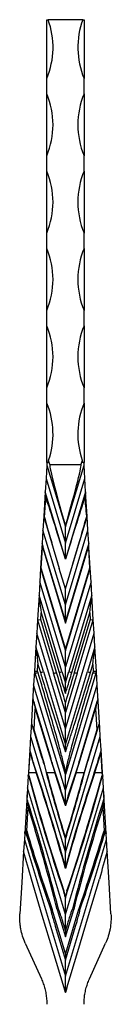
# Model space of a CAD drawing. Units: millimetres. Extents: x 35 to 2044, y 35 to 1435.
# Drawn here: x 593 to 623, y 947 to 1265 of the extents above; entities that cross this region are included whole.
import ezdxf

# ---------------------------------------------------------------- set-up
doc = ezdxf.new("R2010")
doc.units = ezdxf.units.MM
doc.header["$LTSCALE"] = 7

msp = doc.modelspace()

# ---------------------------------------------------------------- linework, layer by layer
at = {"color": 7, "linetype": 'Continuous', "lineweight": 25}
for p, q in [((602.05, 1245.99), (602.05, 1264.95)), ((602.05, 1264.95), (602.46, 1264.95)), ((613.64, 1264.95), (602.46, 1264.95)), ((613.64, 1264.95), (614.05, 1264.95)), ((614.05, 1264.95), (614.05, 1245.99)), ((602.05, 1240.99), (602.05, 1245.99)), ((614.05, 1240.99), (614.05, 1245.99)), ((602.05, 1220.99), (602.05, 1240.99)), ((614.05, 1240.99), (614.05, 1220.99)), ((602.05, 1215.99), (602.05, 1220.99)), ((614.05, 1215.99), (614.05, 1220.99)), ((602.05, 1195.99), (602.05, 1215.99)), ((614.05, 1215.99), (614.05, 1195.99)), ((602.05, 1190.99), (602.05, 1195.99)), ((614.05, 1190.99), (614.05, 1195.99)), ((602.05, 1170.99), (602.05, 1190.99)), ((614.05, 1190.99), (614.05, 1170.99)), ((602.05, 1165.99), (602.05, 1170.99)), ((614.05, 1165.99), (614.05, 1170.99)), ((602.05, 1145.99), (602.05, 1165.99)), ((614.05, 1165.99), (614.05, 1145.99)), ((602.05, 1140.99), (602.05, 1145.99)), ((614.05, 1140.99), (614.05, 1145.99)), ((602.05, 1121.85), (602.05, 1140.99)), ((614.05, 1140.99), (614.05, 1121.85)), ((602.05, 1120.99), (601.79, 1116.64)), ((602.05, 1121.85), (602.05, 1120.99)), ((602.05, 1120.99), (608.05, 1100.99)), ((603.03, 1121.19), (602.63, 1122.52)), ((603.03, 1121.19), (613.06, 1121.19)), ((608.05, 1100.99), (614.05, 1120.99)), ((613.46, 1122.52), (613.06, 1121.19)), ((614.05, 1120.99), (614.05, 1121.85)), ((614.31, 1116.64), (614.05, 1120.99)), ((601.79, 1116.64), (601.53, 1112.29)), ((601.79, 1116.64), (608.05, 1095.77)), ((608.05, 1095.77), (614.31, 1116.64)), ((614.57, 1112.29), (614.31, 1116.64)), ((601.53, 1112.29), (601.05, 1104.32)), ((608.05, 1090.55), (601.53, 1112.29)), ((614.57, 1112.29), (608.05, 1090.55)), ((615.05, 1104.32), (614.57, 1112.29)), ((601.05, 1104.32), (600.79, 1099.97)), ((601.18, 1104.34), (601.05, 1104.32)), ((601.05, 1104.32), (606.07, 1087.57)), ((608.05, 1100.99), (608.05, 1101.29)), ((610.02, 1087.57), (615.05, 1104.32)), ((615.31, 1099.97), (615.05, 1104.32)), ((600.79, 1099.97), (600.53, 1095.62)), ((608.05, 1075.77), (600.79, 1099.97)), ((608.05, 1095.77), (608.05, 1100.99)), ((608.05, 1075.77), (615.31, 1099.97)), ((615.57, 1095.62), (615.31, 1099.97)), ((600.53, 1095.62), (600.45, 1094.31)), ((600.91, 1094.35), (600.53, 1095.62)), ((608.05, 1090.55), (608.05, 1095.77)), ((615.57, 1095.62), (615.19, 1094.35)), ((615.65, 1094.31), (615.57, 1095.62)), ((600.45, 1094.31), (600.05, 1087.65)), ((600.25, 1087.67), (600.65, 1094.29)), ((600.71, 1094.29), (608.05, 1069.84)), ((608.05, 1070.55), (600.91, 1094.35)), ((615.19, 1094.35), (608.05, 1070.55)), ((608.05, 1069.84), (615.38, 1094.29)), ((615.45, 1094.29), (615.85, 1087.67)), ((616.05, 1087.65), (615.65, 1094.31)), ((608.05, 1090.55), (608.05, 1090.53)), ((600.05, 1087.65), (599.79, 1083.3)), ((600.05, 1087.65), (600.05, 1087.65)), ((600.05, 1087.65), (608.05, 1060.99)), ((608.05, 1061.68), (600.25, 1087.67)), ((608.05, 1080.99), (606.07, 1087.57)), ((615.85, 1087.67), (608.05, 1061.68)), ((608.05, 1060.99), (616.05, 1087.65)), ((608.05, 1080.99), (610.02, 1087.57)), ((616.05, 1087.65), (616.05, 1087.65)), ((616.31, 1083.3), (616.05, 1087.65)), ((599.79, 1083.3), (599.53, 1078.95)), ((608.05, 1055.77), (599.79, 1083.3)), ((616.31, 1083.3), (608.05, 1055.77)), ((616.57, 1078.95), (616.31, 1083.3)), ((599.53, 1078.95), (599.05, 1070.99)), ((606.94, 1054.25), (599.53, 1078.95)), ((599.53, 1078.95), (599.53, 1078.95)), ((608.05, 1075.77), (608.05, 1080.99)), ((616.57, 1078.95), (609.16, 1054.25)), ((617.05, 1070.99), (616.57, 1078.95)), ((616.57, 1078.95), (616.57, 1078.95)), ((608.05, 1070.55), (608.05, 1075.77)), ((600.06, 1071.07), (600.19, 1073.24)), ((600.19, 1073.24), (605.98, 1053.94)), ((610.12, 1053.94), (615.91, 1073.24)), ((615.91, 1073.24), (616.04, 1071.07)), ((599.05, 1070.99), (598.79, 1066.64)), ((599.05, 1070.99), (599.05, 1070.99)), ((599.05, 1070.99), (604.24, 1053.68)), ((605.2, 1053.94), (600.06, 1071.07)), ((608.05, 1069.84), (608.05, 1070.55)), ((616.04, 1071.07), (610.9, 1053.94)), ((611.86, 1053.68), (617.05, 1070.99)), ((617.05, 1070.99), (617.05, 1070.99)), ((617.31, 1066.64), (617.05, 1070.99)), ((598.79, 1066.64), (598.53, 1062.29)), ((608.05, 1035.77), (598.79, 1066.64)), ((608.05, 1035.77), (617.31, 1066.64)), ((617.57, 1062.29), (617.31, 1066.64)), ((598.53, 1062.29), (598.05, 1054.32)), ((600.94, 1054.25), (598.53, 1062.29)), ((598.53, 1062.29), (598.53, 1062.29)), ((608.05, 1060.99), (608.05, 1061.68)), ((608.05, 1055.77), (608.05, 1060.99)), ((617.57, 1062.29), (615.16, 1054.25)), ((617.57, 1062.29), (617.57, 1062.29)), ((618.05, 1054.32), (617.57, 1062.29)), ((598.05, 1054.32), (597.79, 1049.97)), ((598.05, 1054.32), (598.05, 1054.32)), ((598.05, 1054.32), (598.24, 1053.68)), ((608.05, 1020.99), (598.24, 1053.68)), ((599.06, 1054.41), (599.19, 1056.57)), ((599.2, 1053.94), (599.06, 1054.41)), ((599.19, 1056.57), (599.98, 1053.94)), ((600.94, 1054.25), (608.05, 1030.55)), ((608.05, 1040.99), (604.24, 1053.68)), ((606.94, 1054.25), (608.05, 1050.55)), ((608.05, 1050.55), (608.05, 1055.77)), ((608.05, 1050.55), (609.16, 1054.25)), ((608.05, 1030.55), (615.16, 1054.25)), ((617.86, 1053.68), (608.05, 1020.99)), ((611.86, 1053.68), (608.05, 1040.99)), ((616.12, 1053.94), (616.91, 1056.57)), ((617.04, 1054.41), (616.9, 1053.94)), ((616.91, 1056.57), (617.04, 1054.41)), ((617.86, 1053.68), (618.05, 1054.32)), ((618.05, 1054.32), (618.05, 1054.32)), ((618.31, 1049.97), (618.05, 1054.32)), ((597.79, 1049.97), (597.57, 1046.29)), ((608.05, 1015.77), (597.79, 1049.97)), ((608.05, 1015.77), (618.31, 1049.97)), ((618.53, 1046.29), (618.31, 1049.97)), ((597.57, 1046.29), (596.96, 1036.11)), ((603.08, 1027.12), (597.86, 1044.51)), ((618.24, 1044.51), (613.02, 1027.12)), ((619.14, 1036.11), (618.53, 1046.29)), ((597.92, 1035.44), (598.33, 1042.25)), ((598.33, 1042.25), (603.72, 1024.27)), ((608.05, 1035.77), (608.05, 1040.99)), ((612.38, 1024.27), (617.77, 1042.25)), ((617.77, 1042.25), (618.18, 1035.44)), ((596.96, 1036.11), (596.79, 1033.3)), ((597.38, 1036.53), (600.24, 1027)), ((601.27, 1024.27), (597.92, 1035.44)), ((608.05, 1030.55), (608.05, 1035.77)), ((618.18, 1035.44), (614.83, 1024.27)), ((615.85, 1027), (618.71, 1036.53)), ((619.31, 1033.3), (619.14, 1036.11)), ((596.79, 1033.3), (596.53, 1028.95)), ((596.79, 1033.3), (608.05, 995.77)), ((608.05, 995.77), (619.31, 1033.3)), ((619.57, 1028.95), (619.31, 1033.3)), ((596.53, 1028.95), (596.09, 1021.65)), ((597.08, 1027.12), (596.53, 1028.95)), ((596.53, 1028.95), (596.53, 1028.95)), ((619.57, 1028.95), (619.02, 1027.12)), ((620.01, 1021.65), (619.57, 1028.95)), ((619.57, 1028.95), (619.57, 1028.95)), ((596.29, 1021.63), (596.66, 1027.81)), ((596.66, 1027.81), (597.72, 1024.27)), ((618.38, 1024.27), (619.44, 1027.81)), ((619.44, 1027.81), (619.81, 1021.63)), ((596.09, 1021.65), (596.01, 1020.42)), ((596.23, 1020.7), (596.29, 1021.63)), ((596.29, 1021.63), (598.59, 1021.63)), ((597.72, 1024.27), (598.59, 1021.63)), ((598.73, 1021.68), (597.86, 1024.31)), ((601.14, 1024.23), (601.84, 1021.6)), ((601.98, 1021.63), (601.27, 1024.27)), ((601.98, 1021.63), (604.59, 1021.63)), ((603.72, 1024.27), (604.59, 1021.63)), ((604.73, 1021.68), (603.86, 1024.31)), ((612.24, 1024.31), (611.37, 1021.68)), ((611.5, 1021.63), (612.38, 1024.27)), ((611.5, 1021.63), (614.12, 1021.63)), ((614.83, 1024.27), (614.12, 1021.63)), ((614.25, 1021.6), (614.96, 1024.23)), ((618.24, 1024.31), (617.37, 1021.68)), ((617.5, 1021.63), (618.38, 1024.27)), ((617.5, 1021.63), (619.81, 1021.63)), ((619.81, 1021.63), (619.86, 1020.7)), ((620.08, 1020.42), (620.01, 1021.65)), ((596.01, 1020.42), (595.79, 1016.64)), ((608.05, 1015.77), (608.05, 1020.99)), ((620.31, 1016.64), (620.08, 1020.42)), ((595.79, 1016.64), (595.65, 1014.41)), ((608.05, 975.77), (595.79, 1016.64)), ((608.05, 975.77), (620.31, 1016.64)), ((608.05, 1011.38), (608.05, 1015.77)), ((620.44, 1014.41), (620.31, 1016.64)), ((595.65, 1014.41), (594.9, 1001.93)), ((621.19, 1001.93), (620.44, 1014.41)), ((595.55, 1002.72), (596.02, 1010.44)), ((620.08, 1010.44), (620.54, 1002.72)), ((594.79, 999.97), (594.56, 996.14)), ((594.9, 1001.93), (594.79, 999.97)), ((594.79, 999.97), (608.05, 955.77)), ((608.05, 995.77), (608.05, 1000.03)), ((608.05, 955.77), (621.31, 999.97)), ((621.31, 999.97), (621.19, 1001.93)), ((621.54, 996.14), (621.31, 999.97)), ((608.05, 991.08), (608.05, 995.77)), ((608.05, 981.69), (607.54, 983.37)), ((608.55, 983.37), (608.05, 981.69)), ((608.05, 980.99), (608.05, 980.99)), ((608.05, 980.99), (608.05, 980.99)), ((608.05, 975.77), (608.05, 980.99)), ((608.05, 963.12), (603.77, 977.36)), ((605.39, 977.36), (608.05, 968.49)), ((612.32, 977.36), (608.05, 963.12)), ((608.05, 968.49), (610.71, 977.36)), ((608.05, 970.55), (608.05, 975.77)), ((604.75, 972), (608.05, 960.99)), ((608.05, 970.55), (607.51, 972.34)), ((608.59, 972.34), (608.05, 970.55)), ((608.05, 960.99), (611.35, 972)), ((595.07, 966.5), (600.29, 954.9)), ((615.81, 954.9), (621.03, 966.5)), ((608.05, 955.77), (608.05, 960.99)), ((608.05, 950.55), (608.05, 955.77)), ((607.61, 952), (608.05, 950.52)), ((608.05, 950.55), (607.61, 952)), ((608.05, 950.52), (608.48, 952)), ((608.48, 952), (608.05, 950.55)), ((608.05, 950.55), (608.05, 950.52))]:
    msp.add_line(p, q, dxfattribs=at)
at = {"color": 7, "linetype": 'Continuous', "lineweight": 25, "flags": 128}
for points in [[(601.71, 1110.72), (601.63, 1111.39), (601.57, 1111.88), (601.54, 1112.18), (601.53, 1112.29)], [(614.57, 1112.29), (614.56, 1112.18), (614.52, 1111.88), (614.47, 1111.39), (614.39, 1110.72)], [(615.05, 1104.32), (615.03, 1104.32), (614.99, 1104.33), (614.91, 1104.34)], [(600.53, 1095.61), (600.53, 1095.62), (600.53, 1095.62)], [(615.57, 1095.62), (615.57, 1095.62), (615.57, 1095.61)], [(597.86, 1044.51), (597.72, 1044.96), (597.62, 1045.31), (597.55, 1045.53)], [(618.54, 1045.53), (618.48, 1045.31), (618.37, 1044.96), (618.24, 1044.51)], [(597.16, 1037.28), (597.22, 1037.07), (597.3, 1036.82), (597.38, 1036.53)], [(618.71, 1036.53), (618.8, 1036.82), (618.87, 1037.07), (618.94, 1037.28)], [(594.56, 996.14), (593.95, 986.02), (593.34, 975.9)], [(622.75, 975.9), (622.15, 986.02), (621.54, 996.14)], [(607.61, 952), (604.1, 963.72), (600.58, 975.45), (597.06, 987.19)], [(608.48, 952), (612, 963.72), (615.52, 975.45), (619.04, 987.19)]]:
    msp.add_lwpolyline(points, dxfattribs=at)
at = {"color": 7, "linetype": 'Continuous', "lineweight": 25}
for centre, radius, start, end in [((578.05, 1255.99), 26, 337.3801, 20.1583), ((638.05, 1255.99), 26, 159.8417, 202.6199), ((578.05, 1230.99), 26, 337.3801, 22.6199), ((638.05, 1230.99), 26, 157.3801, 202.6199), ((578.05, 1205.99), 26, 337.3801, 22.6199), ((638.05, 1205.99), 26, 157.3801, 202.6199), ((578.05, 1180.99), 26, 337.3801, 22.6199), ((638.05, 1180.99), 26, 157.3801, 202.6199), ((578.05, 1155.99), 26, 337.3801, 22.6199), ((638.05, 1155.99), 26, 157.3801, 202.6199), ((578.05, 1130.99), 26, 340.9999, 22.6199), ((638.05, 1130.99), 26, 157.3801, 199.0001), ((600.7, 1096), 1.71, 261.5124, 268.2173), ((600.24, 1096.04), 1.81, 285.1244, 291.5107), ((615.85, 1096.04), 1.81, 248.4893, 254.8756), ((615.4, 1096), 1.71, 271.7827, 278.4876), ((596.46, 1062.2), 8.71, 281.7887, 288.3188), ((597.67, 1062.52), 8.89, 285.0646, 291.5705), ((602.46, 1062.2), 8.71, 281.7886, 288.3188), ((603.67, 1062.52), 8.89, 285.0646, 291.5705), ((612.43, 1062.52), 8.89, 248.4295, 254.9354), ((613.63, 1062.2), 8.71, 251.6812, 258.2114), ((618.43, 1062.52), 8.89, 248.4295, 254.9354), ((619.63, 1062.2), 8.71, 251.6812, 258.2113), ((596.34, 1023.35), 1.71, 261.5123, 268.2173), ((596.87, 1026.85), 5.5, 288.2415, 289.7352), ((600.58, 1026.8), 5.35, 283.6161, 285.1128), ((602.87, 1026.86), 5.5, 288.2419, 289.7348), ((613.22, 1026.86), 5.5, 250.2652, 251.7581), ((615.51, 1026.8), 5.35, 254.8872, 256.3839), ((619.22, 1026.85), 5.5, 250.2648, 251.7585), ((619.76, 1023.35), 1.71, 271.7827, 278.4877)]:
    msp.add_arc(centre, radius, start, end, dxfattribs=at)
for centre, major_axis, ratio, start_param, end_param in [((613.12, 1087.57), (-10.09, 33.62), 0.02849, 6.274631, 7.424952), ((602.98, 1087.57), (10.09, 33.62), 0.02849, 5.141418, 6.29174), ((601.04, 1087.57), (2.02, 33.62), 0.029693, 0.812735, 1.050369), ((607.9, 1087.57), (-10.09, 33.62), 0.02849, 4.792159, 5.463679), ((608.2, 1087.57), (10.09, 33.62), 0.02849, 0.819507, 1.491026), ((615.05, 1087.57), (-2.02, 33.62), 0.029693, 5.232816, 5.47045), ((607.12, 1087.57), (-10.09, 33.62), 0.02849, 1.040032, 1.562242), ((608.98, 1087.57), (10.09, 33.62), 0.02849, 4.720943, 5.243154), ((601.45, 1094.29), (1.62, 26.89), 0.037116, 1.523955, 1.57258), ((599.88, 1094.29), (-8.08, 26.89), 0.035612, 4.703831, 4.750782), ((616.22, 1094.29), (8.08, 26.89), 0.035612, 1.532404, 1.579355), ((614.65, 1094.29), (-1.62, 26.89), 0.037116, 4.710605, 4.75923), ((601.45, 1094.29), (1.62, 26.89), 0.029693, 1.565544, 1.572579), ((599.88, 1094.29), (-8.08, 26.89), 0.02849, 4.703835, 4.71087), ((616.22, 1094.29), (8.08, 26.89), 0.02849, 1.572315, 1.579351), ((614.65, 1094.29), (-1.62, 26.89), 0.029693, 4.710606, 4.717641), ((600.25, 1087.68), (0.202, 0.023), 0.02908, 3.146755, 4.709007), ((615.85, 1087.68), (0.202, -0.023), 0.02908, 4.715771, 6.278023), ((600.19, 1073.27), (-0.66, 5.68), 0.0006, 0.003382, 1.575959), ((615.91, 1073.27), (0.66, 5.68), 0.0006, 4.707227, 6.279804), ((600.06, 1071.1), (1.01, 0.12), 0.02908, 3.146755, 4.709007), ((616.04, 1071.1), (1.01, -0.12), 0.02908, 4.715771, 6.278023), ((599.19, 1056.6), (-0.66, 5.68), 0.0006, 0.003382, 1.575959), ((616.91, 1056.6), (0.66, 5.68), 0.0006, 4.707227, 6.279804), ((599.06, 1054.44), (1.01, 0.12), 0.02908, 3.146755, 4.709007), ((617.04, 1054.44), (1.01, -0.12), 0.02908, 4.715771, 6.278023), ((598.41, 1043.72), (-0.49, 3.7), 0.191778, 0.779958, 1.035259), ((617.68, 1043.72), (0.49, 3.7), 0.191778, 5.247926, 5.503227), ((597.77, 1033.07), (-0.44, 4.4), 0.163026, 0.270109, 0.790838), ((618.32, 1033.07), (0.44, 4.4), 0.163026, 5.492347, 6.013076), ((596.66, 1027.82), (-0.13, 1.14), 0.0006, 0.003382, 1.575959), ((619.44, 1027.82), (0.13, 1.14), 0.0006, 4.707227, 6.279804), ((594.87, 1033.78), (-2.99, 9.47), 0.014243, 3.141995, 3.926991), ((598.42, 1033.78), (-2.72, 9.55), 0.014243, 2.356194, 3.141184), ((600.87, 1033.78), (-2.99, 9.47), 0.014243, 3.141995, 3.926991), ((615.23, 1033.78), (2.99, 9.47), 0.014243, 2.356194, 3.141191), ((617.68, 1033.78), (2.72, 9.55), 0.014243, 3.142002, 3.926991), ((621.23, 1033.78), (2.99, 9.47), 0.014243, 2.356194, 3.141191), ((597.72, 1024.27), (0.191, 0.06), 0.028354, 4.703445, 5.497789), ((-24.43, 1003.74), (572.44, -425.42), 0.74396, 0.762964, 0.814606), ((-24.3, 1003.78), (572.28, -425.79), 0.744031, 0.764305, 0.815136), ((601.27, 1024.27), (0.192, 0.055), 0.028597, 3.926993, 4.704256), ((1235.61, 1003.7), (572.28, -425.79), 0.744031, 3.897253, 3.933077), ((1235.75, 1003.74), (572.44, -425.42), 0.74396, 3.896723, 3.931812), ((603.72, 1024.27), (0.191, 0.06), 0.028354, 4.703445, 5.497789), ((-18.43, 1003.74), (572.44, -425.42), 0.74396, 0.796768, 0.814606), ((-18.3, 1003.78), (572.28, -425.79), 0.744031, 0.798018, 0.815136), ((1240.39, 1003.78), (572.28, 425.79), 0.744031, 2.326457, 2.377288), ((1234.39, 1003.78), (572.28, 425.79), 0.744031, 2.326457, 2.343575), ((1240.53, 1003.74), (572.44, 425.42), 0.74396, 2.326987, 2.378629), ((1234.53, 1003.74), (572.44, 425.42), 0.74396, 2.326987, 2.344824), ((-19.65, 1003.74), (572.44, 425.42), 0.74396, 5.492966, 5.528055), ((-19.51, 1003.7), (572.28, 425.79), 0.744031, 5.491701, 5.527525), ((612.38, 1024.27), (0.191, -0.06), 0.028354, 3.926989, 4.721333), ((614.83, 1024.27), (0.192, -0.055), 0.028597, 4.720522, 5.497785), ((618.38, 1024.27), (0.191, -0.06), 0.028354, 3.926989, 4.721333), ((1229.61, 1003.7), (572.28, -425.79), 0.744031, 3.89877, 3.96082), ((1229.75, 1003.74), (572.44, -425.42), 0.74396, 3.898277, 3.960294), ((-13.65, 1003.74), (572.44, 425.42), 0.74396, 5.464484, 5.526501), ((-13.51, 1003.7), (572.28, 425.79), 0.744031, 5.463958, 5.526007), ((-30.62, 1003.86), (572.66, -426.07), 0.744031, 0.741574, 0.800205), ((1246.71, 1003.86), (572.66, 426.07), 0.744031, 2.341387, 2.400019), ((-31.02, 1003.74), (573.16, -424.97), 0.743817, 0.739971, 0.794948), ((1247.12, 1003.74), (573.16, 424.97), 0.743817, 2.346644, 2.401622), ((1223.93, 1003.61), (572.66, -426.07), 0.744031, 3.928566, 3.970816), ((1224.34, 1003.74), (573.16, -424.97), 0.743817, 3.927097, 3.969241), ((-8.24, 1003.74), (573.16, 424.97), 0.743817, 5.455537, 5.497681), ((-7.83, 1003.61), (572.66, 426.07), 0.744031, 5.453962, 5.496212), ((-36.14, 1003.74), (572.09, -425.65), 0.744031, 0.757908, 0.772781), ((1252.23, 1003.74), (572.09, 425.65), 0.744031, 2.368812, 2.383685)]:
    msp.add_ellipse(centre, major_axis=major_axis, ratio=ratio, start_param=start_param, end_param=end_param, dxfattribs=at)
for points, knots in [([(602.63, 1122.52), (602.6, 1122.44), (602.55, 1122.28), (602.48, 1122.08), (602.41, 1121.93), (602.36, 1121.82), (602.31, 1121.74), (602.26, 1121.7), (602.22, 1121.69), (602.18, 1121.7), (602.11, 1121.75), (602.07, 1121.81), (602.05, 1121.85)], [0, 0, 0, 0, 0.202502, 0.406799, 0.507992, 0.610096, 0.712219, 0.751836, 0.791835, 0.826596, 0.881334, 1, 1, 1, 1]), ([(614.05, 1121.85), (614.02, 1121.81), (613.99, 1121.76), (613.93, 1121.71), (613.89, 1121.69), (613.86, 1121.7), (613.82, 1121.71), (613.77, 1121.76), (613.73, 1121.83), (613.66, 1121.98), (613.57, 1122.22), (613.5, 1122.42), (613.46, 1122.52)], [0, 0, 0, 0, 0.106938, 0.156493, 0.197591, 0.231872, 0.266063, 0.323644, 0.403133, 0.484718, 0.739624, 1, 1, 1, 1]), ([(600.53, 1095.61), (600.53, 1095.61), (600.53, 1095.58), (600.54, 1095.54), (600.54, 1095.52), (600.55, 1095.45), (600.55, 1095.4), (600.57, 1095.25), (600.58, 1095.16), (600.61, 1094.87), (600.64, 1094.67), (600.66, 1094.48)], [0, 0, 0, 0, 0.0625, 0.0625, 0.125, 0.125, 0.25, 0.25, 0.5, 0.5, 1, 1, 1, 1]), ([(615.57, 1095.61), (615.57, 1095.61), (615.57, 1095.58), (615.56, 1095.54), (615.56, 1095.52), (615.55, 1095.45), (615.54, 1095.4), (615.53, 1095.25), (615.52, 1095.16), (615.48, 1094.87), (615.46, 1094.67), (615.44, 1094.48)], [0, 0, 0, 0, 0.0625, 0.0625, 0.125, 0.125, 0.25, 0.25, 0.5, 0.5, 1, 1, 1, 1]), ([(608.05, 1022.06), (607.91, 1022.74), (607.75, 1023.41), (607.43, 1024.75), (607.26, 1025.42), (606.75, 1027.42), (606.4, 1028.76), (605.33, 1032.75), (604.59, 1035.41), (602.33, 1043.36), (600.78, 1048.65), (599.2, 1053.94)], [0, 0, 0, 0, 0.0625, 0.0625, 0.125, 0.125, 0.25, 0.25, 0.5, 0.5, 1, 1, 1, 1]), ([(599.98, 1053.94), (600.17, 1053.3), (601.13, 1050.11), (603.74, 1041.53), (606.31, 1033.63), (608.05, 1028.27)], [0, 0, 0, 0, 0.074305, 0.371524, 1, 1, 1, 1]), ([(608.05, 1044.29), (607.86, 1044.93), (606.92, 1048.15), (605.97, 1051.36), (605.2, 1053.94)], [0, 0, 0, 0, 0.198793, 1, 1, 1, 1]), ([(605.98, 1053.94), (606.17, 1053.3), (606.85, 1051.02), (607.55, 1048.75), (608.05, 1047.11)], [0, 0, 0, 0, 0.2802751, 1, 1, 1, 1]), ([(616.9, 1053.94), (615.31, 1048.65), (613.76, 1043.36), (611.51, 1035.41), (610.77, 1032.75), (609.69, 1028.76), (609.34, 1027.43), (608.83, 1025.42), (608.67, 1024.75), (608.34, 1023.41), (608.19, 1022.74), (608.05, 1022.06)], [0, 0, 0, 0, 0.5, 0.5, 0.75, 0.75, 0.875, 0.875, 0.9375, 0.9375, 1, 1, 1, 1]), ([(608.05, 1028.27), (608.19, 1028.71), (608.77, 1030.41), (609.74, 1033.38), (611.44, 1038.7), (613.58, 1045.55), (615.27, 1051.14), (616.12, 1053.94)], [0, 0, 0, 0, 0.051558, 0.200168, 0.348781, 0.67438, 1, 1, 1, 1]), ([(610.9, 1053.94), (610.71, 1053.3), (609.74, 1050.09), (608.8, 1046.87), (608.05, 1044.29)], [0, 0, 0, 0, 0.198792, 1, 1, 1, 1]), ([(608.05, 1047.11), (608.24, 1047.73), (608.93, 1050.01), (609.62, 1052.28), (610.12, 1053.94)], [0, 0, 0, 0, 0.27501, 1, 1, 1, 1]), ([(608.05, 1047.11), (608.05, 1047.11), (608.05, 1047.89), (608.05, 1048.96), (608.05, 1050.07), (608.05, 1050.44), (608.05, 1050.52), (608.05, 1050.55)], [0, 0, 0, 0, 0.002332, 0.641082, 0.876536, 0.952708, 1, 1, 1, 1]), ([(597.86, 1044.51), (597.91, 1044.33), (597.96, 1044.14), (598.04, 1043.76), (598.08, 1043.58), (598.19, 1043.01), (598.26, 1042.63), (598.33, 1042.25)], [0, 0, 0, 0, 0.25, 0.25, 0.5, 0.5, 1, 1, 1, 1]), ([(608.05, 1040.99), (608.05, 1041.11), (608.05, 1041.23), (608.05, 1041.5), (608.05, 1041.63), (608.05, 1042.04), (608.05, 1042.32), (608.05, 1043.16), (608.05, 1043.72), (608.05, 1044.29)], [0, 0, 0, 0, 0.125, 0.125, 0.25, 0.25, 0.5, 0.5, 1, 1, 1, 1]), ([(618.24, 1044.51), (618.18, 1044.33), (618.14, 1044.14), (618.06, 1043.76), (618.02, 1043.58), (617.91, 1043.01), (617.84, 1042.63), (617.77, 1042.25)], [0, 0, 0, 0, 0.25, 0.25, 0.5, 0.5, 1, 1, 1, 1]), ([(597.38, 1036.53), (597.43, 1036.41), (597.55, 1036.03), (597.77, 1035.68), (597.92, 1035.45), (597.92, 1035.44)], [0, 0, 0, 0, 0.326079, 0.986394, 1, 1, 1, 1]), ([(618.18, 1035.44), (618.18, 1035.45), (618.32, 1035.68), (618.54, 1036.03), (618.67, 1036.41), (618.71, 1036.53)], [0, 0, 0, 0, 0.013606, 0.673921, 1, 1, 1, 1]), ([(608.05, 1028.27), (608.05, 1028.27), (608.05, 1028.51), (608.05, 1029.28), (608.05, 1030.03), (608.05, 1030.55)], [0, 0, 0, 0, 0.003561, 0.314326, 1, 1, 1, 1]), ([(608.05, 1020.99), (608.05, 1021.08), (608.05, 1021.44), (608.05, 1021.8), (608.05, 1022.06), (608.05, 1022.06)], [0, 0, 0, 0, 0.270766, 0.990656, 1, 1, 1, 1]), ([(596.01, 1020.42), (596.02, 1020.45), (596.02, 1020.51), (596.03, 1020.58), (596.05, 1020.64), (596.06, 1020.67), (596.08, 1020.68), (596.09, 1020.69), (596.09, 1020.69)], [0, 0, 0, 0, 0.3255839, 0.5504914, 0.7704269, 0.8635336, 0.9577469, 1, 1, 1, 1]), ([(596.09, 1020.69), (596.11, 1020.69), (596.14, 1020.69), (596.19, 1020.69), (596.22, 1020.7), (596.23, 1020.7), (596.23, 1020.7)], [0, 0, 0, 0, 0.435902, 0.871651, 0.968012, 1, 1, 1, 1]), ([(620.01, 1020.69), (619.99, 1020.69), (619.95, 1020.69), (619.89, 1020.7), (619.87, 1020.7), (619.86, 1020.7)], [0, 0, 0, 0, 0.494047, 0.967964, 1, 1, 1, 1]), ([(620.01, 1020.69), (620.01, 1020.69), (620.02, 1020.68), (620.04, 1020.66), (620.07, 1020.6), (620.08, 1020.51), (620.08, 1020.43), (620.08, 1020.42)], [0, 0, 0, 0, 0.054394, 0.131775, 0.286738, 0.846239, 1, 1, 1, 1]), ([(595.73, 1012.78), (595.69, 1013.17), (595.63, 1013.72), (595.65, 1014.26), (595.65, 1014.41)], [0, 0, 0, 0, 0.713383, 1, 1, 1, 1]), ([(595.73, 1012.78), (595.78, 1012.39), (595.83, 1012), (595.92, 1011.22), (595.97, 1010.83), (596.02, 1010.44)], [0, 0, 0, 0, 0.5, 0.5, 1, 1, 1, 1]), ([(620.37, 1012.78), (620.32, 1012.39), (620.27, 1012), (620.17, 1011.22), (620.13, 1010.83), (620.08, 1010.44)], [0, 0, 0, 0, 0.5, 0.5, 1, 1, 1, 1]), ([(620.44, 1014.41), (620.44, 1014.03), (620.45, 1013.49), (620.38, 1012.94), (620.37, 1012.78)], [0, 0, 0, 0, 0.716184, 1, 1, 1, 1]), ([(608.05, 1011.38), (608.05, 1011.3), (608.05, 1011.22), (608.05, 1011.06), (608.05, 1010.98), (608.05, 1010.9)], [0, 0, 0, 0, 0.5, 0.5, 1, 1, 1, 1]), ([(594.9, 1001.93), (594.91, 1002.07), (594.93, 1002.21), (594.97, 1002.41), (594.98, 1002.48), (595.02, 1002.57), (595.04, 1002.6), (595.07, 1002.64), (595.1, 1002.66), (595.12, 1002.66)], [0, 0, 0, 0, 0.5, 0.5, 0.75, 0.75, 0.875, 0.875, 1, 1, 1, 1]), ([(595.12, 1002.66), (595.18, 1002.67), (595.25, 1002.68), (595.39, 1002.7), (595.47, 1002.71), (595.55, 1002.72)], [0, 0, 0, 0, 0.5, 0.5, 1, 1, 1, 1]), ([(620.97, 1002.66), (620.91, 1002.67), (620.85, 1002.68), (620.7, 1002.7), (620.62, 1002.71), (620.54, 1002.72)], [0, 0, 0, 0, 0.5, 0.5, 1, 1, 1, 1]), ([(620.97, 1002.66), (621, 1002.66), (621.02, 1002.64), (621.06, 1002.6), (621.07, 1002.57), (621.11, 1002.48), (621.13, 1002.42), (621.17, 1002.21), (621.18, 1002.07), (621.19, 1001.93)], [0, 0, 0, 0, 0.125, 0.125, 0.25, 0.25, 0.5, 0.5, 1, 1, 1, 1]), ([(608.05, 1000.03), (608.05, 1000.11), (608.05, 1000.19), (608.05, 1000.35), (608.05, 1000.43), (608.05, 1000.51)], [0, 0, 0, 0, 0.5, 0.5, 1, 1, 1, 1]), ([(608.05, 991.08), (608.05, 990.99), (608.05, 990.9), (608.05, 990.73), (608.05, 990.64), (608.05, 990.55)], [0, 0, 0, 0, 0.5, 0.5, 1, 1, 1, 1]), ([(607.41, 983.33), (607.4, 983.33), (607.4, 983.32), (607.4, 983.31), (607.4, 983.3), (607.41, 983.28), (607.41, 983.27), (607.42, 983.23), (607.42, 983.21), (607.44, 983.13), (607.45, 983.08), (607.49, 982.94), (607.51, 982.84), (607.59, 982.55), (607.65, 982.35), (607.81, 981.77), (607.93, 981.38), (608.05, 980.99)], [0, 0, 0, 0, 0.007812, 0.007812, 0.015625, 0.015625, 0.03125, 0.03125, 0.0625, 0.0625, 0.125, 0.125, 0.25, 0.25, 0.5, 0.5, 1, 1, 1, 1]), ([(607.41, 983.33), (607.42, 983.33), (607.46, 983.35), (607.5, 983.36), (607.53, 983.37), (607.54, 983.37), (607.54, 983.37)], [0, 0, 0, 0, 0.423713, 0.84752, 0.900233, 1, 1, 1, 1]), ([(608.05, 980.99), (608.17, 981.38), (608.28, 981.77), (608.45, 982.35), (608.5, 982.55), (608.58, 982.84), (608.61, 982.94), (608.65, 983.08), (608.66, 983.13), (608.68, 983.21), (608.68, 983.23), (608.69, 983.27), (608.69, 983.28), (608.69, 983.3), (608.69, 983.31), (608.69, 983.32), (608.69, 983.33), (608.69, 983.33)], [0, 0, 0, 0, 0.5, 0.5, 0.75, 0.75, 0.875, 0.875, 0.9375, 0.9375, 0.96875, 0.96875, 0.984375, 0.984375, 0.992188, 0.992188, 1, 1, 1, 1]), ([(608.05, 980.99), (608.05, 980.99), (608.05, 981.01), (608.05, 981.07), (608.05, 981.1), (608.05, 981.19), (608.05, 981.25), (608.05, 981.44), (608.05, 981.56), (608.05, 981.69)], [0, 0, 0, 0, 0.125, 0.125, 0.25, 0.25, 0.5, 0.5, 1, 1, 1, 1]), ([(608.69, 983.33), (608.67, 983.34), (608.63, 983.35), (608.58, 983.36), (608.56, 983.37), (608.55, 983.37)], [0, 0, 0, 0, 0.499161, 0.900135, 1, 1, 1, 1]), ([(603.36, 977.22), (603.36, 977.21), (603.36, 977.21), (603.35, 977.2), (603.35, 977.17), (603.36, 977.05), (603.45, 976.58), (603.9, 974.86), (604.37, 973.25), (604.75, 972)], [0, 0, 0, 0, 0.001378, 0.003137, 0.006548, 0.01954, 0.071045, 0.276261, 1, 1, 1, 1]), ([(603.77, 977.36), (603.76, 977.35), (603.74, 977.34), (603.65, 977.32), (603.51, 977.27), (603.41, 977.23), (603.36, 977.22)], [0, 0, 0, 0, 0.0504018, 0.1558935, 0.5779389, 1, 1, 1, 1]), ([(605.79, 977.46), (605.73, 977.45), (605.62, 977.42), (605.47, 977.38), (605.39, 977.36), (605.39, 977.36)], [0, 0, 0, 0, 0.499463, 0.948534, 1, 1, 1, 1]), ([(607.51, 972.34), (607.39, 972.72), (607.14, 973.55), (606.8, 974.67), (606.5, 975.61), (606.29, 976.23), (606.15, 976.65), (606.04, 976.93), (605.97, 977.11), (605.92, 977.23), (605.89, 977.31), (605.86, 977.37), (605.84, 977.4), (605.83, 977.43), (605.81, 977.45), (605.8, 977.46), (605.8, 977.46), (605.79, 977.46), (605.79, 977.46)], [0, 0, 0, 0, 0.221255, 0.477835, 0.649635, 0.764699, 0.841782, 0.89346, 0.928136, 0.951434, 0.967121, 0.977723, 0.984936, 0.989874, 0.994566, 0.996651, 0.998759, 1, 1, 1, 1]), ([(610.3, 977.46), (610.3, 977.46), (610.3, 977.46), (610.29, 977.45), (610.27, 977.43), (610.21, 977.33), (610.02, 976.88), (609.45, 975.2), (608.97, 973.59), (608.59, 972.34)], [0, 0, 0, 0, 0.0013784, 0.0031396, 0.0065604, 0.0195993, 0.0712846, 0.2772244, 1, 1, 1, 1]), ([(610.3, 977.46), (610.36, 977.45), (610.46, 977.42), (610.6, 977.39), (610.68, 977.36), (610.7, 977.36), (610.71, 977.36)], [0, 0, 0, 0, 0.4358097, 0.8716485, 0.9485971, 1, 1, 1, 1]), ([(611.35, 972), (611.47, 972.38), (611.71, 973.21), (612.04, 974.34), (612.3, 975.28), (612.47, 975.92), (612.58, 976.34), (612.65, 976.63), (612.69, 976.82), (612.72, 976.95), (612.73, 977.04), (612.74, 977.1), (612.75, 977.14), (612.75, 977.17), (612.75, 977.19), (612.74, 977.2), (612.74, 977.21), (612.73, 977.21), (612.73, 977.22)], [0, 0, 0, 0, 0.221261, 0.47782, 0.649614, 0.764682, 0.841769, 0.893441, 0.928118, 0.951417, 0.967103, 0.977712, 0.98492, 0.989866, 0.994554, 0.996645, 0.998752, 1, 1, 1, 1]), ([(612.32, 977.36), (612.33, 977.35), (612.41, 977.33), (612.56, 977.28), (612.67, 977.24), (612.73, 977.22)], [0, 0, 0, 0, 0.050488, 0.500539, 1, 1, 1, 1]), ([(595.07, 966.5), (594.4, 967.97), (593.93, 969.5), (593.57, 971.47), (593.5, 971.87), (593.41, 972.67), (593.37, 973.07), (593.29, 974.28), (593.29, 975.09), (593.34, 975.9)], [0, 0, 0, 0, 0.5, 0.5, 0.625, 0.625, 0.75, 0.75, 1, 1, 1, 1]), ([(622.75, 975.9), (622.85, 974.28), (622.75, 972.69), (622.39, 970.72), (622.31, 970.32), (622.12, 969.54), (622.01, 969.15), (621.65, 967.99), (621.36, 967.24), (621.03, 966.5)], [0, 0, 0, 0, 0.5, 0.5, 0.625, 0.625, 0.75, 0.75, 1, 1, 1, 1]), ([(608.05, 970.55), (608.05, 970.54), (608.05, 970.54), (608.05, 970.47), (608.05, 970.26), (608.05, 969.59), (608.05, 968.95), (608.05, 968.5), (608.05, 968.49)], [0, 0, 0, 0, 0.031677, 0.072584, 0.149065, 0.395043, 0.99707, 1, 1, 1, 1]), ([(608.05, 963.12), (608.05, 963.11), (608.05, 962.89), (608.05, 962.31), (608.05, 961.63), (608.05, 961.16), (608.05, 961.04), (608.05, 960.99), (608.05, 960.99), (608.05, 960.99)], [0, 0, 0, 0, 0.002901, 0.298522, 0.755798, 0.892275, 0.943516, 0.971675, 1, 1, 1, 1]), ([(600.29, 954.9), (600.5, 954.39), (600.94, 953.36), (601.34, 952.02), (601.6, 950.93), (601.76, 950.09), (601.89, 949.24), (601.98, 948.39), (602.04, 947.54), (602.04, 946.98), (602.05, 946.69)], [0, 0, 0, 0, 0.1971447, 0.3950022, 0.4950531, 0.5961867, 0.6978775, 0.7997562, 0.8997909, 1, 1, 1, 1]), ([(614.05, 946.69), (614.06, 947.25), (614.09, 948.36), (614.3, 950.03), (614.66, 951.69), (615.15, 953.33), (615.59, 954.38), (615.81, 954.9)], [0, 0, 0, 0, 0.196408, 0.394172, 0.596227, 0.799776, 1, 1, 1, 1])]:
    msp.add_open_spline(points, degree=3, knots=knots, dxfattribs=at)
for points in [[(600.53, 1095.61), (600.53, 1095.61), (600.53, 1095.61), (600.53, 1095.61)], [(615.57, 1095.61), (615.57, 1095.61), (615.57, 1095.61), (615.57, 1095.61)]]:
    msp.add_open_spline(points, degree=3, dxfattribs=at)

doc.saveas('drawing.dxf')
